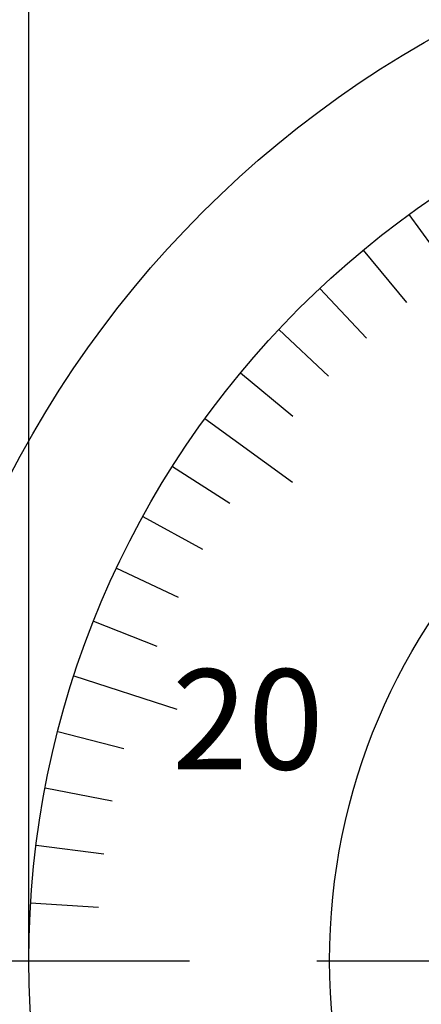
# Model space of a CAD drawing. Extents: x 236 to 507, y 172 to 367.
# Drawn here: x 303 to 313, y 280 to 305 of the extents above; entities that cross this region are included whole.
import ezdxf

# ---------------------------------------------------------------- set-up
doc = ezdxf.new("R2010")
doc.units = 0
doc.linetypes.add('CENTER2', pattern=[28.575, 19.05, -3.175, 3.175, -3.175])
doc.layers.get('0').update_dxf_attribs({"linetype": 'CONTINUOUS'})
doc.layers.get('DEFPOINTS').update_dxf_attribs({"linetype": 'CONTINUOUS'})
for name, color, linetype in [('中心線', 4, 'CENTER2'), ('外形線', 7, 'CONTINUOUS'), ('文字', 6, 'CONTINUOUS'), ('目盛', 70, 'CONTINUOUS')]:
    doc.layers.add(name, color=color, linetype=linetype)
doc.styles.add('STYLE3', font='romans.shx', dxfattribs={"bigfont": 'bigfont.shx'})

msp = doc.modelspace()

# ---------------------------------------------------------------- linework, layer by layer
at = {"color": 2, "linetype": 'BYBLOCK'}
msp.add_line((302.877, 281.474), (302.877, 334.324), dxfattribs=at)
at = {"layer": 'DEFPOINTS', "color": 0, "linetype": 'BYBLOCK'}
msp.add_point((302.877, 281.474), dxfattribs=at)
at = {"layer": '中心線'}
msp.add_line((287.834, 281.474), (356.015, 281.474), dxfattribs=at)
at = {"layer": '外形線'}
for radius in [26.4, 23, 15.5]:
    msp.add_circle((325.877, 281.474), radius, dxfattribs=at)
at = {"layer": '目盛'}
for p, q in [((312.357, 300.081), (314.121, 297.654)), ((311.216, 299.195), (312.299, 297.886)), ((310.132, 298.24), (311.296, 297.001)), ((309.11, 297.218), (310.35, 296.055)), ((308.155, 296.134), (309.465, 295.051)), ((307.269, 294.993), (309.453, 293.406)), ((306.457, 293.798), (307.892, 292.887)), ((305.721, 292.554), (307.211, 291.735)), ((305.066, 291.267), (306.604, 290.543)), ((304.492, 289.941), (306.072, 289.315)), ((304.002, 288.581), (306.57, 287.747)), ((303.599, 287.194), (305.246, 286.771)), ((303.284, 285.783), (304.954, 285.465)), ((303.058, 284.356), (304.744, 284.143)), ((302.922, 282.918), (304.619, 282.811)), ((302.877, 281.474), (305.577, 281.474))]:
    msp.add_line(p, q, dxfattribs=at)

# ---------------------------------------------------------------- texts
at = {"layer": '文字', "style": 'STYLE3'}
msp.add_text('20', height=2.5, dxfattribs=at).set_placement((306.448, 286.244))

doc.saveas('drawing.dxf')
